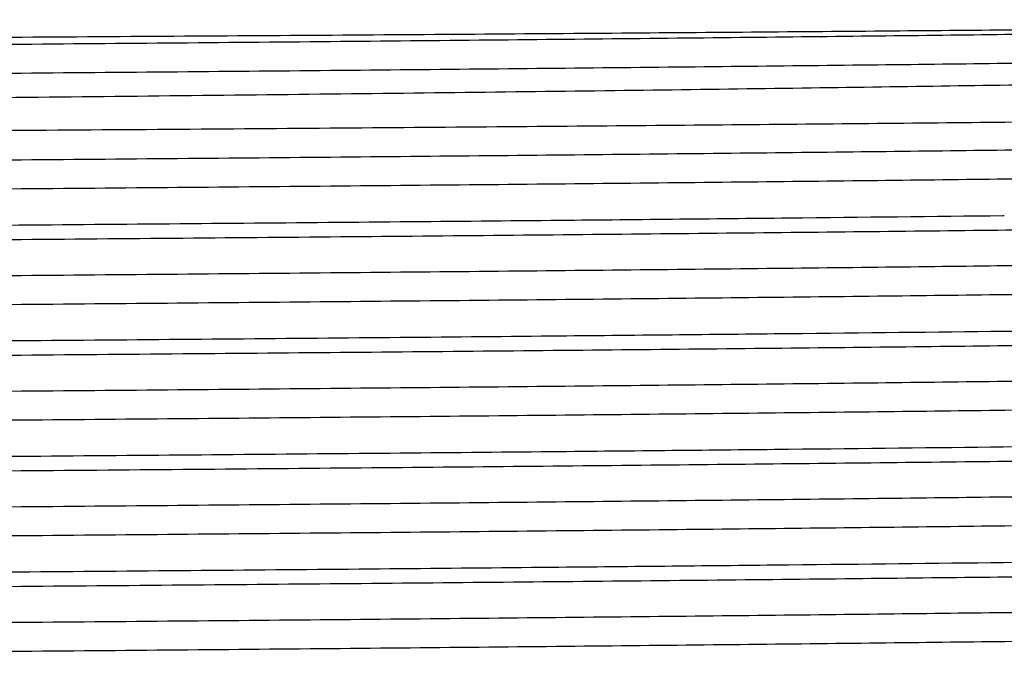
# Model space of a CAD drawing. Extents: x 1.4 to 30, y 1.4 to 19.7.
# Drawn here: x 16.6 to 16.6, y 8.1 to 8.1 of the extents above; entities that cross this region are included whole.
import ezdxf

# ---------------------------------------------------------------- set-up
doc = ezdxf.new("R2010")
doc.units = 0
doc.header["$MEASUREMENT"] = 0
doc.layers.get('0').update_dxf_attribs({"linetype": 'CONTINUOUS'})

msp = doc.modelspace()

# ---------------------------------------------------------------- linework, layer by layer
at = {"color": 7, "linetype": 'Continuous'}
msp.add_line((16.61768865998215, 8.084061419216809), (16.61762569694842, 8.084060690461442), dxfattribs=at)
for points, knots in [([(16.3890986993892, 8.09324568309073), (16.38919899963052, 8.093281608958902), (16.38942905430432, 8.093364010693689), (16.39389022009402, 8.09349107911478), (16.40105868561222, 8.093621587173748), (16.41039590792321, 8.093742725554554), (16.42197079126345, 8.093859248100125), (16.43558450627443, 8.093981049258286), (16.45095017095526, 8.094103175301708), (16.46775734391549, 8.094224401358757), (16.48566236245589, 8.094339680008895), (16.50430303796826, 8.094458019753805), (16.52342913272468, 8.094579469754276), (16.53986654430242, 8.094683426821769), (16.5569716753716, 8.094791509725095), (16.57440800186117, 8.094900723118611), (16.59386175177164, 8.095037986043218), (16.61131975377479, 8.095175682538041), (16.62629762343168, 8.095309822109535), (16.63837290246099, 8.095439305915301), (16.64731838541001, 8.095575801536036), (16.65174453058614, 8.095689367579196), (16.65369544598395, 8.095778177307912), (16.65357556914244, 8.095820734132761), (16.65351686862959, 8.095841573082241)], [0, 0, 0, 0, 0.04107577528820321, 0.09421387188901596, 0.1397905110559379, 0.1853671477485419, 0.2309439946118217, 0.276521125429637, 0.3220982590815299, 0.3676753917880727, 0.4132525554454993, 0.4588302086617043, 0.5044078662722397, 0.5509534401366992, 0.5773385087815152, 0.6301798489120333, 0.6829635771798721, 0.7357468302972225, 0.7885300798428053, 0.8412151389525199, 0.8938683720055839, 0.9475272062772276, 0.9743054633098505, 1, 1, 1, 1]), ([(16.65343637706852, 8.095779125006617), (16.65349194270045, 8.095756450126425), (16.65366345414027, 8.095686460796431), (16.65131139200069, 8.09555404114367), (16.64592019543903, 8.095382336574957), (16.63676771741171, 8.095200439081454), (16.62469777774136, 8.095028100582574), (16.60992805339244, 8.094848746897732), (16.59278182164092, 8.0946656327483), (16.57383306121784, 8.094484535680083), (16.55358101611291, 8.094312538998516), (16.53246882575692, 8.09413211954023), (16.51099966072968, 8.093948989372162), (16.48990687754486, 8.093768819695477), (16.46968788016119, 8.093596771551244), (16.45078561030565, 8.093415473207049), (16.43370481968126, 8.093232367385067), (16.41901032345966, 8.093053316534034), (16.40703422305996, 8.09288080351021), (16.39794539125917, 8.092698830708336), (16.39242223175569, 8.092515746860427), (16.39005296370792, 8.092386199557698), (16.39057352150057, 8.092317179537206), (16.39065342482943, 8.092306585267995)], [0, 0, 0, 0, 0.02013767255558897, 0.06215786799648811, 0.1141008396061992, 0.1658565024657692, 0.2168974077007953, 0.2684396661846197, 0.3203965662919861, 0.372083196817397, 0.4230991852783529, 0.4747275951497092, 0.5266882952306213, 0.5782960775760349, 0.6293156260827889, 0.6810204382171489, 0.7329748053165913, 0.7844940139429427, 0.8355455952627266, 0.8873169729319721, 0.9392548814788781, 0.9906758918023557, 1, 1, 1, 1]), ([(16.65343613496689, 8.094043336755222), (16.65352241278686, 8.094031209591012), (16.65402415940726, 8.093960684354517), (16.65157871715202, 8.093829255766355), (16.6459420222404, 8.093646166887591), (16.63676196958824, 8.093464343395691), (16.6246993251768, 8.093291985318634), (16.60992763323181, 8.093112636914197), (16.59278193399985, 8.092929521335668), (16.5738330316081, 8.092748424648383), (16.55358102416466, 8.09257642786599), (16.53246882335336, 8.09239600843483), (16.51099966219211, 8.0922128782599), (16.48990687413377, 8.092032708583297), (16.46968789228027, 8.091860660445507), (16.45078556443307, 8.091679362075144), (16.43370499108019, 8.091496256351771), (16.41900969231044, 8.09131720513635), (16.4070365692526, 8.09114469346439), (16.39793648258682, 8.090962715552235), (16.39245544328893, 8.090779650829045), (16.39007591080842, 8.09065543602481), (16.39051775173365, 8.090591717421919), (16.39055434223702, 8.090586440645549)], [0, 0, 0, 0, 0.01073411334543521, 0.0624239821549349, 0.1146127154842994, 0.1666132538354324, 0.2178956527750829, 0.269681777054168, 0.3218845047821448, 0.3738156841812024, 0.4250730484561605, 0.4769457317373689, 0.5291522774179943, 0.5810042355766827, 0.6322651767413534, 0.6842146237733849, 0.7364148065088254, 0.7881777718728993, 0.8394708974098768, 0.8914872249233557, 0.9436708712346623, 0.9953351736827871, 1, 1, 1, 1]), ([(16.65501576283995, 8.093050767735683), (16.65506215410088, 8.092998290379787), (16.65518102050474, 8.09286382982723), (16.65124990522506, 8.092642201051888), (16.64366093099412, 8.09238687932445), (16.63409267009076, 8.09217764155083), (16.62454243821577, 8.092012051329588), (16.61418617629641, 8.091846218859464), (16.59979372396352, 8.091641653096573), (16.58060718516901, 8.091401399602944), (16.55979372183792, 8.091175197070811), (16.53793209570437, 8.09094555761239), (16.5156219443488, 8.090712569477128), (16.49347519279008, 8.090483188733232), (16.47210023075669, 8.090267260675624), (16.45207945996652, 8.090043817070585), (16.43396191406233, 8.089819387185546), (16.41823369863275, 8.089599771381824), (16.4053572453956, 8.089391375776598), (16.3955555858747, 8.089173807790088), (16.38955271244643, 8.088956888333014), (16.3868931536689, 8.088807084356246), (16.38733990327875, 8.088729586478111), (16.38739164726516, 8.088720610422925)], [0, 0, 0, 0, 0.03360499238722325, 0.08610467825452482, 0.1386043526170899, 0.1944752468607461, 0.2228808849035392, 0.2511845677659438, 0.3041768939952272, 0.3571692030808914, 0.4101614354347476, 0.4631527958522557, 0.5161441664660006, 0.5691355193788763, 0.6221267184723476, 0.6751172967108795, 0.728107880185465, 0.7810984455255292, 0.8340887639752953, 0.8870786995951728, 0.940068636743926, 0.9930585554472382, 1, 1, 1, 1]), ([(16.38723271711558, 8.087379722461252), (16.3873260798211, 8.087422065149939), (16.3875398374008, 8.087519010398053), (16.39201782421461, 8.087667589320667), (16.39916917840201, 8.087819196967132), (16.40840998934557, 8.087959232221815), (16.41985766810937, 8.088093655073695), (16.43332024515793, 8.08823401905178), (16.44852399856934, 8.08837492810202), (16.46517210638082, 8.088514991969609), (16.48293569753539, 8.0886485694218), (16.50159357206315, 8.088785089931502), (16.521807447818, 8.088933464633547), (16.53947238479902, 8.08906240420053), (16.55775560515801, 8.089195688137208), (16.57550659135787, 8.089323996854931), (16.59531890084282, 8.089485310337377), (16.61310506544574, 8.089647113436957), (16.62837031305017, 8.089804710493931), (16.64068984870164, 8.08995701741153), (16.64973607746056, 8.090116404249063), (16.65430131280456, 8.090248715152391), (16.6561652219618, 8.090348582605685), (16.65632806258191, 8.090395373225988), (16.65640197564677, 8.090416611404462)], [0, 0, 0, 0, 0.04128846331303213, 0.09453155772947364, 0.1394718422666489, 0.1844121237412865, 0.2293524771432802, 0.2742929565600979, 0.3192334385677383, 0.36417391941672, 0.4091144005224787, 0.4540551047827547, 0.4999142605676128, 0.5530565946433907, 0.5795587265595152, 0.6326685517969222, 0.6857498667533889, 0.7388308356434456, 0.791911800014337, 0.8449420728887017, 0.8979557503993292, 0.9507662622667272, 0.9776528949139518, 1, 1, 1, 1]), ([(16.65343950222188, 8.08881966772258), (16.65347672555011, 8.08880197154408), (16.6536135241745, 8.088736936712683), (16.65129244249652, 8.0886095686832), (16.64592569937263, 8.088437900267841), (16.63676626801756, 8.088255992494144), (16.62469816794879, 8.088083656715034), (16.60992794744336, 8.087904302296648), (16.59278184997264, 8.087721188345743), (16.57383305375557, 8.087540091224605), (16.55358101812759, 8.087368094557048), (16.53246882521034, 8.08718767509498), (16.51099966087547, 8.087004544927932), (16.48990687750642, 8.086824375250977), (16.46968788017159, 8.086652327106815), (16.45078561030283, 8.0864710287626), (16.43370481968201, 8.086287922940624), (16.41901032345946, 8.08610887208959), (16.40703422306001, 8.085936359065768), (16.39794539125916, 8.085754386263893), (16.3924222317557, 8.085571302415982), (16.39005296370792, 8.085441755113255), (16.39057352150057, 8.085372735092761), (16.39065342482943, 8.08536214082355)], [0, 0, 0, 0, 0.01577791844269902, 0.05798507659740684, 0.1101591608621998, 0.1621451029739649, 0.2134131072516744, 0.2651846954761354, 0.3173727702113976, 0.3692893728397287, 0.4205323494798259, 0.4723904724098174, 0.5245823640260519, 0.5764197676509408, 0.6276663201767393, 0.6796011853104291, 0.7317867157675192, 0.7835351515775376, 0.8348138794416825, 0.8868156062838696, 0.9389846049585009, 0.9906344055466593, 1, 1, 1, 1]), ([(16.65343613496689, 8.087098892310777), (16.65352241278686, 8.087086765146568), (16.65402415940726, 8.087016239910072), (16.65157871715202, 8.08688481132191), (16.6459420222404, 8.086701722443147), (16.63676196958824, 8.086519898951245), (16.6246993251768, 8.08634754087419), (16.60992763323181, 8.086168192469751), (16.59278193399985, 8.085985076891223), (16.5738330316081, 8.085803980203938), (16.55358102416466, 8.085631983421546), (16.53246882335336, 8.085451563990386), (16.51099966219211, 8.085268433815456), (16.48990687413377, 8.085088264138854), (16.46968789228027, 8.084916216001062), (16.45078556443307, 8.0847349176307), (16.43370499108019, 8.084551811907327), (16.41900969231044, 8.084372760691908), (16.4070365692526, 8.084200249019947), (16.39793648258682, 8.084018271107789), (16.39245544328893, 8.0838352063846), (16.39007591080842, 8.083710991580366), (16.39051775173365, 8.083647272977474), (16.39055434223702, 8.083641996201104)], [0, 0, 0, 0, 0.0107341133454352, 0.06242398215493485, 0.1146127154842985, 0.1666132538354322, 0.2178956527750827, 0.2696817770541677, 0.3218845047821444, 0.373815684181202, 0.4250730484561601, 0.4769457317373684, 0.5291522774179939, 0.5810042355766821, 0.6322651767413529, 0.6842146237733844, 0.7364148065088247, 0.7881777718728985, 0.8394708974098761, 0.891487224923355, 0.9436708712346614, 0.9953351736827862, 1, 1, 1, 1]), ([(16.61762569694842, 8.084060690461442), (16.61341856613917, 8.084013460365117), (16.60499677514271, 8.083918915646157), (16.58930703584391, 8.083762742076683), (16.5709928664263, 8.083596768603405), (16.54992848871834, 8.083424394825883), (16.52808835906121, 8.083242568741838), (16.5060281604819, 8.083059506157623), (16.48448539831713, 8.08288141706833), (16.46393809317222, 8.082708291960792), (16.44484488291085, 8.082525920965823), (16.42775826336006, 8.082342953760994), (16.41321763941889, 8.082166308989395), (16.40149049978687, 8.081992009855103), (16.39295302114632, 8.08180928582132), (16.38759890336162, 8.081628288669217), (16.38699035455874, 8.081513010512966), (16.38669264557836, 8.081456615130712)], [0, 0, 0, 0, 0.05392545698749817, 0.1079474227754818, 0.176724325468799, 0.2448322380850094, 0.3138939008387742, 0.3832055024435477, 0.4518545697030453, 0.5200336912239029, 0.5891742646307913, 0.6584537869715521, 0.7269622861786323, 0.7952504963562892, 0.8644566854072884, 0.9336906723094468, 1, 1, 1, 1]), ([(16.65735904708958, 8.084045643596475), (16.65708128984292, 8.083997093424205), (16.65649860337048, 8.083895243593258), (16.65202650161254, 8.083734208967618), (16.64486481103246, 8.083568674746736), (16.63469647657107, 8.083401994335723), (16.62150058723212, 8.083234548759036), (16.60522504583817, 8.08305230622214), (16.58672370679897, 8.082869308500257), (16.56660842828395, 8.08269228657732), (16.54534663982791, 8.082518317320043), (16.52339895963523, 8.08233566874483), (16.50140112532574, 8.082152798777862), (16.48003121198191, 8.081977356312589), (16.45975297062568, 8.081801913875815), (16.44102917932349, 8.081619043822302), (16.42445318003182, 8.081436395563571), (16.41049164261003, 8.081262425140764), (16.39939151756243, 8.081085407588299), (16.39158514277051, 8.080902393381164), (16.38718187287655, 8.08073471236909), (16.38702691067133, 8.080632520910484), (16.38696059000722, 8.08058878504991)], [0, 0, 0, 0, 0.04295280862714716, 0.0901075339757002, 0.1373265322669735, 0.184100457376561, 0.2354027318686197, 0.2874308524917272, 0.339584460479996, 0.3911780763309159, 0.4425553412089088, 0.4946353582496623, 0.5467572205969021, 0.5982379209759293, 0.6497186213549575, 0.7018404837021968, 0.753920500742949, 0.8052977656209422, 0.856891381471863, 0.9090449894601306, 0.9610731100832378, 1, 1, 1, 1]), ([(16.65343950222188, 8.081875223278136), (16.65347672555011, 8.081857527099636), (16.6536135241745, 8.08179249226824), (16.65129244249652, 8.081665124238755), (16.64592569937263, 8.081493455823397), (16.63676626801756, 8.0813115480497), (16.62469816794879, 8.081139212270589), (16.60992794744336, 8.080959857852202), (16.59278184997264, 8.0807767439013), (16.57383305375557, 8.080595646780163), (16.55358101812759, 8.080423650112605), (16.53246882521034, 8.080243230650535), (16.51099966087547, 8.08006010048349), (16.48990687750642, 8.079879930806532), (16.46968788017159, 8.07970788266237), (16.45078561030283, 8.079526584318156), (16.43370481968201, 8.07934347849618), (16.41901032345946, 8.079164427645145), (16.40703422306001, 8.078991914621323), (16.39794539125916, 8.078809941819449), (16.3924222317557, 8.078626857971537), (16.39005296370792, 8.07849731066881), (16.39057352150057, 8.078428290648317), (16.39065342482943, 8.078417696379105)], [0, 0, 0, 0, 0.01577791844269903, 0.05798507659740689, 0.1101591608621999, 0.1621451029739651, 0.2134131072516745, 0.2651846954761356, 0.3173727702113979, 0.369289372839729, 0.420532349479826, 0.4723904724098176, 0.5245823640260522, 0.5764197676509413, 0.6276663201767397, 0.6796011853104297, 0.7317867157675197, 0.7835351515775382, 0.8348138794416832, 0.8868156062838704, 0.9389846049585016, 0.99063440554666, 1, 1, 1, 1]), ([(16.65343613496689, 8.080154447866335), (16.65352241278686, 8.080142320702123), (16.65402415940726, 8.080071795465628), (16.65157871715202, 8.079940366877468), (16.6459420222404, 8.079757277998702), (16.63676196958824, 8.0795754545068), (16.6246993251768, 8.079403096429745), (16.60992763323181, 8.079223748025308), (16.59278193399985, 8.079040632446779), (16.5738330316081, 8.078859535759493), (16.55358102416466, 8.078687538977102), (16.53246882335336, 8.078507119545941), (16.51099966219211, 8.078323989371011), (16.48990687413377, 8.078143819694407), (16.46968789228027, 8.077971771556617), (16.45078556443307, 8.077790473186255), (16.43370499108019, 8.077607367462882), (16.41900969231044, 8.077428316247461), (16.4070365692526, 8.077255804575502), (16.39793648258682, 8.077073826663346), (16.39245544328893, 8.076890761940156), (16.39007591080842, 8.076766547135923), (16.39051775173365, 8.07670282853303), (16.39055434223702, 8.07669755175666)], [0, 0, 0, 0, 0.01073411334543521, 0.06242398215493486, 0.1146127154842985, 0.1666132538354322, 0.2178956527750827, 0.2696817770541677, 0.3218845047821445, 0.3738156841812021, 0.4250730484561598, 0.4769457317373684, 0.5291522774179938, 0.581004235576682, 0.6322651767413529, 0.6842146237733843, 0.7364148065088246, 0.7881777718728985, 0.839470897409876, 0.891487224923355, 0.9436708712346614, 0.9953351736827862, 1, 1, 1, 1]), ([(16.65707306294839, 8.077984088522058), (16.65709481546164, 8.077947436543322), (16.65715118070556, 8.07785246371433), (16.65323940164387, 8.07769253584863), (16.64586389511202, 8.07750962225262), (16.63649371699483, 8.07735343333246), (16.62681639982547, 8.077225807543748), (16.61694831601129, 8.077106388841365), (16.60492819140901, 8.07697436161291), (16.58933109794247, 8.076818336080663), (16.57098585556774, 8.076652312956426), (16.5499303885218, 8.076479953417104), (16.5280878447879, 8.076298123475643), (16.50602829705057, 8.0761150619314), (16.48448536216711, 8.075936972566122), (16.46393810298185, 8.075763847532022), (16.44484488025992, 8.075581476517144), (16.42775826406223, 8.075398509317672), (16.41321763923239, 8.075221864544652), (16.4014904998375, 8.07504756541074), (16.39295302113272, 8.074864841376852), (16.38759890336486, 8.07468384422478), (16.38699035455981, 8.074568566068523), (16.38669264557836, 8.074512170686267)], [0, 0, 0, 0, 0.03251316579519758, 0.08424831186538666, 0.1361915125123155, 0.1876586586323188, 0.2189925851354748, 0.2506482486197449, 0.2910573842573072, 0.3315388389335365, 0.3830769314212834, 0.434113715023094, 0.4858651929608601, 0.5378039630143676, 0.5892462617958929, 0.6403364059151149, 0.6921470156890016, 0.7440617470898387, 0.7953987109550965, 0.8465706008503466, 0.8984303798220659, 0.9503109891622358, 1, 1, 1, 1]), ([(16.65735904708958, 8.07710119915203), (16.65708128984292, 8.07705264897976), (16.65649860337048, 8.076950799148815), (16.65202650161254, 8.076789764523173), (16.64486481103246, 8.076624230302292), (16.63469647657107, 8.07645754989128), (16.62150058723212, 8.076290104314593), (16.60522504583817, 8.076107861777695), (16.58672370679897, 8.075924864055812), (16.56660842828395, 8.075747842132875), (16.54534663982791, 8.075573872875598), (16.52339895963523, 8.075391224300386), (16.50140112532574, 8.075208354333418), (16.48003121198191, 8.075032911868144), (16.45975297062568, 8.07485746943137), (16.44102917932349, 8.074674599377857), (16.42445318003182, 8.074491951119127), (16.41049164261003, 8.074317980696321), (16.39939151756243, 8.074140963143856), (16.39158514277051, 8.07395794893672), (16.38718187287655, 8.073790267924643), (16.38702691067133, 8.07368807646604), (16.38696059000722, 8.073644340605464)], [0, 0, 0, 0, 0.04295280862714716, 0.09010753397570022, 0.1373265322669735, 0.1841004573765611, 0.2354027318686197, 0.2874308524917272, 0.339584460479996, 0.3911780763309159, 0.4425553412089088, 0.4946353582496623, 0.5467572205969021, 0.5982379209759293, 0.6497186213549575, 0.7018404837021968, 0.753920500742949, 0.8052977656209421, 0.856891381471863, 0.9090449894601306, 0.9610731100832379, 1, 1, 1, 1]), ([(16.65343950222188, 8.074930778833691), (16.65347672555011, 8.074913082655193), (16.6536135241745, 8.074848047823794), (16.65129244249652, 8.07472067979431), (16.64592569937263, 8.074549011378952), (16.63676626801756, 8.074367103605255), (16.62469816794879, 8.074194767826146), (16.60992794744336, 8.074015413407759), (16.59278184997264, 8.073832299456855), (16.57383305375557, 8.073651202335716), (16.55358101812759, 8.073479205668159), (16.53246882521034, 8.07329878620609), (16.51099966087547, 8.073115656039043), (16.48990687750642, 8.072935486362088), (16.46968788017159, 8.072763438217926), (16.45078561030283, 8.072582139873711), (16.43370481968201, 8.072399034051735), (16.41901032345946, 8.0722199832007), (16.40703422306001, 8.072047470176878), (16.39794539125916, 8.071865497375004), (16.3924222317557, 8.071682413527093), (16.39005296370792, 8.071552866224366), (16.39057352150057, 8.071483846203872), (16.39065342482943, 8.07147325193466)], [0, 0, 0, 0, 0.01577791844269817, 0.05798507659740607, 0.1101591608621991, 0.1621451029739643, 0.2134131072516738, 0.2651846954761349, 0.3173727702113973, 0.3692893728397285, 0.4205323494798255, 0.4723904724098172, 0.5245823640260519, 0.5764197676509408, 0.6276663201767394, 0.6796011853104293, 0.7317867157675195, 0.7835351515775381, 0.8348138794416831, 0.886815606283871, 0.9389846049585016, 0.99063440554666, 1, 1, 1, 1]), ([(16.65343613496689, 8.073210003421888), (16.65352241278686, 8.073197876257678), (16.65402415940726, 8.073127351021185), (16.65157871715202, 8.072995922433021), (16.6459420222404, 8.07281283355426), (16.63676196958824, 8.072631010062356), (16.6246993251768, 8.072458651985302), (16.60992763323181, 8.072279303580864), (16.59278193399985, 8.072096188002336), (16.5738330316081, 8.071915091315049), (16.55358102416466, 8.071743094532657), (16.53246882335336, 8.071562675101497), (16.51099966219211, 8.071379544926566), (16.48990687413377, 8.071199375249964), (16.46968789228027, 8.071027327112173), (16.45078556443307, 8.07084602874181), (16.43370499108019, 8.070662923018437), (16.41900969231044, 8.070483871803017), (16.4070365692526, 8.070311360131058), (16.39793648258682, 8.070129382218902), (16.39245544328893, 8.069946317495711), (16.39007591080842, 8.06982210269148), (16.39051775173365, 8.069758384088585), (16.39055434223702, 8.069753107312215)], [0, 0, 0, 0, 0.01073411334543433, 0.06242398215493405, 0.1146127154842978, 0.1666132538354316, 0.2178956527750822, 0.2696817770541672, 0.3218845047821441, 0.3738156841812018, 0.4250730484561596, 0.4769457317373683, 0.5291522774179938, 0.5810042355766821, 0.632265176741353, 0.6842146237733845, 0.736414806508825, 0.7881777718728988, 0.8394708974098765, 0.8914872249233562, 0.943670871234662, 0.9953351736827869, 1, 1, 1, 1]), ([(16.65707306294839, 8.071039644077613), (16.65709481546164, 8.071002992098878), (16.65715118070556, 8.070908019269886), (16.65323940164387, 8.070748091404187), (16.64586389511202, 8.070565177808176), (16.63649371699483, 8.070408988888016), (16.62681639982547, 8.070281363099303), (16.61694831601129, 8.070161944396922), (16.60492819140901, 8.070029917168467), (16.58933109794247, 8.069873891636218), (16.57098585556774, 8.069707868511982), (16.5499303885218, 8.06953550897266), (16.5280878447879, 8.069353679031199), (16.50602829705057, 8.069170617486956), (16.48448536216711, 8.068992528121678), (16.46393810298185, 8.068819403087577), (16.44484488025992, 8.068637032072699), (16.42775826406223, 8.068454064873226), (16.41321763923239, 8.068277420100209), (16.4014904998375, 8.068103120966295), (16.39295302113272, 8.06792039693241), (16.38759890336486, 8.067739399780333), (16.38699035455981, 8.06762412162408), (16.38669264557836, 8.067567726241823)], [0, 0, 0, 0, 0.03251316579519758, 0.08424831186538666, 0.1361915125123155, 0.1876586586323188, 0.2189925851354748, 0.2506482486197449, 0.2910573842573072, 0.3315388389335365, 0.3830769314212834, 0.434113715023094, 0.4858651929608601, 0.5378039630143676, 0.5892462617958929, 0.6403364059151149, 0.6921470156890016, 0.7440617470898387, 0.7953987109550965, 0.8465706008503466, 0.8984303798220666, 0.9503109891622358, 1, 1, 1, 1]), ([(16.65735904708958, 8.070156754707586), (16.65708128984292, 8.070108204535316), (16.65649860337048, 8.07000635470437), (16.65202650161254, 8.069845320078729), (16.64486481103246, 8.069679785857849), (16.63469647657107, 8.069513105446834), (16.62150058723212, 8.069345659870146), (16.60522504583817, 8.06916341733325), (16.58672370679897, 8.068980419611368), (16.56660842828395, 8.06880339768843), (16.54534663982791, 8.068629428431153), (16.52339895963523, 8.068446779855941), (16.50140112532574, 8.068263909888975), (16.48003121198191, 8.0680884674237), (16.45975297062568, 8.067913024986925), (16.44102917932349, 8.067730154933413), (16.42445318003182, 8.067547506674682), (16.41049164261003, 8.067373536251877), (16.39939151756243, 8.067196518699411), (16.39158514277051, 8.067013504492277), (16.38718187287655, 8.0668458234802), (16.38702691067133, 8.066743632021595), (16.38696059000722, 8.066699896161019)], [0, 0, 0, 0, 0.04295280862714716, 0.09010753397570022, 0.1373265322669727, 0.184100457376561, 0.2354027318686197, 0.2874308524917272, 0.339584460479996, 0.3911780763309158, 0.4425553412089088, 0.4946353582496623, 0.5467572205969021, 0.5982379209759293, 0.6497186213549575, 0.7018404837021968, 0.753920500742949, 0.8052977656209421, 0.856891381471863, 0.9090449894601306, 0.9610731100832379, 1, 1, 1, 1]), ([(16.65343950222188, 8.067986334389246), (16.65347672555011, 8.067968638210747), (16.6536135241745, 8.067903603379351), (16.65129244249652, 8.067776235349866), (16.64592569937263, 8.06760456693451), (16.63676626801756, 8.06742265916081), (16.62469816794879, 8.0672503233817), (16.60992794744336, 8.067070968963314), (16.59278184997264, 8.06688785501241), (16.57383305375557, 8.066706757891273), (16.55358101812759, 8.066534761223716), (16.53246882521034, 8.066354341761647), (16.51099966087547, 8.0661712115946), (16.48990687750642, 8.065991041917643), (16.46968788017159, 8.065818993773481), (16.45078561030283, 8.065637695429267), (16.43370481968201, 8.06545458960729), (16.41901032345946, 8.065275538756257), (16.40703422306001, 8.065103025732434), (16.39794539125916, 8.06492105293056), (16.3924222317557, 8.064737969082648), (16.39005296370792, 8.064608421779921), (16.39057352150057, 8.064539401759427), (16.39065342482943, 8.064528807490216)], [0, 0, 0, 0, 0.01577791844269816, 0.05798507659740606, 0.1101591608621991, 0.1621451029739643, 0.2134131072516738, 0.2651846954761349, 0.3173727702113973, 0.3692893728397285, 0.4205323494798255, 0.4723904724098172, 0.5245823640260519, 0.5764197676509408, 0.6276663201767394, 0.6796011853104293, 0.7317867157675195, 0.7835351515775381, 0.8348138794416831, 0.886815606283871, 0.9389846049585016, 0.99063440554666, 1, 1, 1, 1]), ([(16.65343613496689, 8.066265558977445), (16.65352241278686, 8.066253431813236), (16.65402415940726, 8.066182906576739), (16.65157871715202, 8.066051477988578), (16.6459420222404, 8.065868389109815), (16.63676196958824, 8.065686565617913), (16.6246993251768, 8.065514207540856), (16.60992763323181, 8.065334859136419), (16.59278193399985, 8.06515174355789), (16.5738330316081, 8.064970646870604), (16.55358102416466, 8.064798650088212), (16.53246882335336, 8.064618230657054), (16.51099966219211, 8.064435100482124), (16.48990687413377, 8.064254930805518), (16.46968789228027, 8.064082882667728), (16.45078556443307, 8.063901584297366), (16.43370499108019, 8.063718478573993), (16.41900969231044, 8.063539427358572), (16.4070365692526, 8.063366915686613), (16.39793648258682, 8.063184937774457), (16.39245544328893, 8.063001873051268), (16.39007591080842, 8.062877658247034), (16.39051775173365, 8.062813939644142), (16.39055434223702, 8.06280866286777)], [0, 0, 0, 0, 0.01073411334543433, 0.06242398215493403, 0.1146127154842977, 0.1666132538354315, 0.217895652775082, 0.2696817770541671, 0.3218845047821439, 0.3738156841812015, 0.4250730484561593, 0.4769457317373679, 0.5291522774179934, 0.5810042355766817, 0.6322651767413525, 0.6842146237733839, 0.7364148065088244, 0.7881777718728983, 0.8394708974098759, 0.8914872249233556, 0.9436708712346614, 0.9953351736827862, 1, 1, 1, 1]), ([(16.65707306294839, 8.06409519963317), (16.65709481546164, 8.064058547654433), (16.65715118070556, 8.063963574825442), (16.65323940164387, 8.063803646959743), (16.64586389511202, 8.063620733363733), (16.63649371699483, 8.06346454444357), (16.62681639982547, 8.063336918654858), (16.61694831601129, 8.063217499952476), (16.60492819140901, 8.063085472724023), (16.58933109794247, 8.062929447191776), (16.57098585556774, 8.062763424067537), (16.5499303885218, 8.062591064528215), (16.5280878447879, 8.062409234586756), (16.50602829705057, 8.06222617304251), (16.48448536216711, 8.062048083677235), (16.46393810298185, 8.061874958643132), (16.44484488025992, 8.061692587628254), (16.42775826406223, 8.061509620428783), (16.41321763923239, 8.061332975655763), (16.4014904998375, 8.06115867652185), (16.39295302113272, 8.060975952487965), (16.38759890336486, 8.06079495533589), (16.38699035455981, 8.060679677179634), (16.38669264557836, 8.06062328179738)], [0, 0, 0, 0, 0.03251316579519758, 0.08424831186538666, 0.1361915125123155, 0.1876586586323188, 0.2189925851354748, 0.2506482486197449, 0.2910573842573072, 0.3315388389335365, 0.3830769314212834, 0.434113715023094, 0.4858651929608601, 0.5378039630143676, 0.5892462617958929, 0.6403364059151149, 0.6921470156890016, 0.7440617470898387, 0.7953987109550965, 0.8465706008503466, 0.8984303798220666, 0.9503109891622358, 1, 1, 1, 1]), ([(16.65735904708958, 8.063212310263143), (16.65708128984292, 8.063163760090873), (16.65649860337048, 8.063061910259925), (16.65202650161254, 8.062900875634286), (16.64486481103246, 8.062735341413404), (16.63469647657107, 8.062568661002391), (16.62150058723212, 8.062401215425703), (16.60522504583817, 8.062218972888806), (16.58672370679897, 8.062035975166923), (16.56660842828395, 8.061858953243986), (16.54534663982791, 8.061684983986709), (16.52339895963523, 8.061502335411499), (16.50140112532574, 8.061319465444528), (16.48003121198191, 8.061144022979255), (16.45975297062568, 8.06096858054248), (16.44102917932349, 8.06078571048897), (16.42445318003182, 8.06060306223024), (16.41049164261003, 8.060429091807432), (16.39939151756243, 8.060252074254967), (16.39158514277051, 8.060069060047832), (16.38718187287655, 8.059901379035756), (16.38702691067133, 8.05979918757715), (16.38696059000722, 8.059755451716576)], [0, 0, 0, 0, 0.04295280862714723, 0.09010753397570037, 0.1373265322669729, 0.1841004573765613, 0.2354027318686201, 0.2874308524917277, 0.3395844604799966, 0.3911780763309166, 0.4425553412089095, 0.4946353582496631, 0.5467572205969031, 0.5982379209759303, 0.6497186213549586, 0.7018404837021979, 0.7539205007429504, 0.8052977656209436, 0.8568913814718644, 0.9090449894601321, 0.9610731100832395, 1, 1, 1, 1]), ([(16.65343950222188, 8.061041889944802), (16.65347672555011, 8.061024193766304), (16.6536135241745, 8.060959158934907), (16.65129244249652, 8.060831790905421), (16.64592569937263, 8.060660122490063), (16.63676626801756, 8.060478214716365), (16.62469816794879, 8.060305878937257), (16.60992794744336, 8.06012652451887), (16.59278184997264, 8.059943410567966), (16.57383305375557, 8.059762313446827), (16.55358101812759, 8.059590316779271), (16.53246882521034, 8.0594098973172), (16.51099966087547, 8.059226767150156), (16.48990687750642, 8.059046597473198), (16.46968788017159, 8.058874549329039), (16.45078561030283, 8.058693250984822), (16.43370481968201, 8.058510145162847), (16.41901032345946, 8.05833109431181), (16.40703422306001, 8.058158581287989), (16.39794539125916, 8.057976608486117), (16.3924222317557, 8.057793524638203), (16.39005296370792, 8.057663977335476), (16.39057352150057, 8.057594957314983), (16.39065342482943, 8.057584363045773)], [0, 0, 0, 0, 0.01577791844269817, 0.05798507659740607, 0.1101591608621991, 0.1621451029739643, 0.2134131072516738, 0.2651846954761349, 0.3173727702113973, 0.3692893728397285, 0.4205323494798255, 0.4723904724098172, 0.5245823640260519, 0.5764197676509408, 0.6276663201767394, 0.6796011853104293, 0.7317867157675195, 0.7835351515775381, 0.8348138794416831, 0.886815606283871, 0.9389846049585016, 0.99063440554666, 1, 1, 1, 1]), ([(16.65343613496689, 8.059321114533), (16.65352241278686, 8.059308987368789), (16.65402415940726, 8.059238462132296), (16.65157871715202, 8.059107033544134), (16.6459420222404, 8.05892394466537), (16.63676196958824, 8.058742121173468), (16.6246993251768, 8.058569763096413), (16.60992763323181, 8.058390414691974), (16.59278193399985, 8.058207299113446), (16.5738330316081, 8.058026202426161), (16.55358102416466, 8.057854205643768), (16.53246882335336, 8.057673786212607), (16.51099966219211, 8.057490656037679), (16.48990687413377, 8.057310486361075), (16.46968789228027, 8.057138438223284), (16.45078556443307, 8.056957139852921), (16.43370499108019, 8.05677403412955), (16.41900969231044, 8.05659498291413), (16.4070365692526, 8.056422471242168), (16.39793648258682, 8.056240493330012), (16.39245544328893, 8.056057428606822), (16.39007591080842, 8.055933213802593), (16.39051775173365, 8.055869495199696), (16.39055434223702, 8.055864218423325)], [0, 0, 0, 0, 0.01073411334543433, 0.06242398215493401, 0.1146127154842977, 0.1666132538354315, 0.217895652775082, 0.269681777054167, 0.3218845047821438, 0.3738156841812014, 0.4250730484561593, 0.4769457317373678, 0.5291522774179932, 0.5810042355766816, 0.6322651767413524, 0.6842146237733838, 0.7364148065088243, 0.7881777718728982, 0.8394708974098757, 0.8914872249233554, 0.9436708712346612, 0.995335173682786, 1, 1, 1, 1])]:
    msp.add_open_spline(points, degree=3, knots=knots, dxfattribs=at)

doc.saveas('drawing.dxf')
